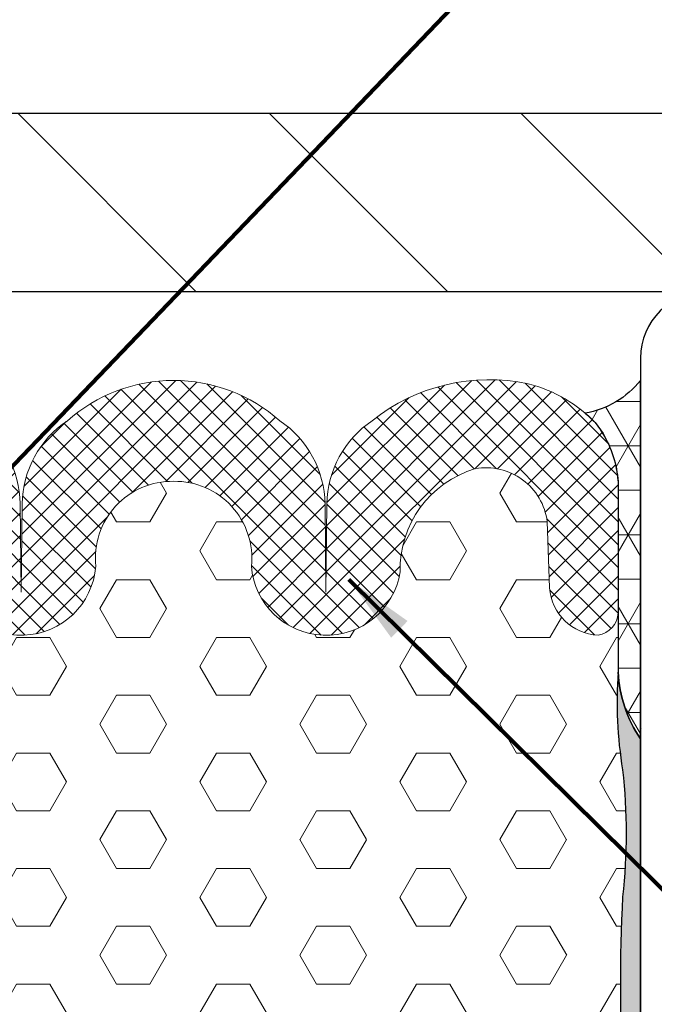
# Model space of a CAD drawing. Extents: x 41 to 3254, y 26 to 1977.
# Drawn here: x 51 to 52, y 35 to 36 of the extents above; entities that cross this region are included whole.
import ezdxf

# ---------------------------------------------------------------- set-up
doc = ezdxf.new("R2010")
doc.units = 0
doc.header["$LTSCALE"] = 5
doc.header["$MEASUREMENT"] = 0
doc.linetypes.add('PHANTOMX2', pattern=[5, 2.5, -0.5, 0.5, -0.5, 0.5, -0.5])
doc.layers.get('DEFPOINTS').update_dxf_attribs({"linetype": 'CONTINUOUS'})
for name, color, linetype, lineweight in [('CONCRETE - H', 130, 'CONTINUOUS', 9), ('CONCRETE - L', 132, 'PHANTOMX2', 30), ('CORNER BEAD - H', 50, 'CONTINUOUS', 15), ('CORNER BEAD - L', 52, 'CONTINUOUS', 25), ('COVER PLATE - H', 251, 'CONTINUOUS', 13), ('COVER PLATE - L', 7, 'CONTINUOUS', 25), ('DIMS', 50, 'CONTINUOUS', 25), ('EPOXY ADHESIVE - H', 50, 'CONTINUOUS', 15), ('EPOXY ADHESIVE - L', 52, 'CONTINUOUS', 25), ('FOAM INSERT - H', 150, 'CONTINUOUS', 9), ('SILICONE BELLOWS - H', 20, 'CONTINUOUS', 13), ('SILICONE BELLOWS - L', 22, 'CONTINUOUS', 13), ('TEXT - 4', 241, 'CONTINUOUS', 25)]:
    doc.layers.add(name, color=color, linetype=linetype, lineweight=lineweight)
doc.styles.add('ROMANS', font='romans', dxfattribs={"width": 0.9})
doc.dimstyles.new('Copy of STANDARD', dxfattribs={"dimtxt": 2, "dimasz": 2, "dimexe": 1, "dimexo": 1, "dimgap": 1, "dimtad": 0, "dimzin": 0, "dimdsep": 46, "dimtxsty": 'Standard', "dimcen": 0.09, "dimclrd": 256, "dimclre": 256, "dimclrt": 256, "dimadec": 1, "dimazin": 0, "dimtfac": 1, "dimtofl": 0, "dimtmove": 0, "dimatfit": 3, "dimfxl": 1, "dimtolj": 1, "dimtzin": 0, "dimlwd": -1, "dimlwe": -1, "dimarcsym": 0})
doc.dimstyles.get("Standard").update_dxf_attribs({"dimtxt": 0.18, "dimasz": 0.18, "dimexe": 0.18, "dimexo": 0.0625, "dimgap": 0.09, "dimtad": 0, "dimtih": 1, "dimtoh": 1, "dimdec": 4, "dimzin": 0, "dimdsep": 46, "dimtxsty": 'Standard', "dimcen": 0.09, "dimadec": 0, "dimazin": 0, "dimtfac": 1, "dimtdec": 4, "dimtofl": 0, "dimtmove": 0, "dimatfit": 3, "dimfxl": 1, "dimtolj": 1, "dimtzin": 0, "dimarcsym": 0})

# ---------------------------------------------------------------- blocks, each defined once
blk = doc.blocks.new('*D5')
at = {"layer": 'DEFPOINTS', "color": 0, "transparency": 16777216}
for p in [(46.11165540392116, 36.37474458413885), (46.11165540392116, 35.60755734737801), (54.11165540392116, 35.60755734737801)]:
    blk.add_point(p, dxfattribs=at)
at = {"layer": 'DIMS', "transparency": 16777216}
for p, q in [((46.11165540392116, 35.70755734737801), (46.11165540392116, 36.47474458413885)), ((54.11165540392116, 35.70755734737801), (54.11165540392116, 36.47474458413885)), ((46.21165540392116, 36.37474458413885), (49.60332207051041, 36.37474458413885)), ((54.01165540392115, 36.37474458413885), (50.61998873733192, 36.37474458413885))]:
    blk.add_line(p, q, dxfattribs=at)
for points in [[(46.21165540392116, 36.39141125080552), (46.21165540392116, 36.35807791747219), (46.11165540392116, 36.37474458413885)], [(54.01165540392115, 36.39141125080552), (54.01165540392115, 36.35807791747219), (54.11165540392116, 36.37474458413885)]]:
    blk.add_solid(points, dxfattribs=at)
at = {"layer": 'DIMS', "transparency": 16777216, "insert": (50.11165540392116, 36.37474458413885), "char_height": 0.1, "attachment_point": 5, "rotation": 0.0009999999999999998}
blk.add_mtext('\\A1;8 IN\\P [203.2mm]', dxfattribs=at)

msp = doc.modelspace()

# ---------------------------------------------------------------- hatches: boundary and pattern name
at = {"layer": 'CONCRETE - H'}
h = msp.add_hatch(dxfattribs=at)
h.set_pattern_fill('AR-CONC', color=256, scale=0.08399999999999999, angle=90, style=0)
h.set_pattern_definition([(140, (0, 0), (0.05271179338537992, 0.6024985533846329), [0.063, -0.693]), (85.00000000000001, (0, 0), (-0.6318413923080098, -0.11655112023492), [0.05039999999999999, -0.5543999999999999]), (190.45144446, (0.00439264895999969, 0.05020821203999759), (-0.5791295924136487, 0.4859474312507741), [0.05354176127999999, -0.5889593740799999]), (136.1842, (-0.1679999999999993, 0), (0.1390361958661843, 0.8964827177641207), [0.09449999999999995, -1.039499999999999]), (186.63563549, (-0.1564136221199988, 0.07470686580000319), (-0.8182596246506223, 0.7851160343663517), [0.08031268727999999, -0.8834395583999998]), (81.18416399000002, (-0.1679999999999993, 0), (-0.8182596242267917, 0.7851160338460094), [0.0756, -0.8316000008399999]), (111, (-0.1259999999999977, 0.08400000000000318), (0.3381998681588846, 0.5014019237795078), [0.063, -0.693]), (56.00000000000004, (-0.1259999999999977, 0.08400000000000318), (-0.6091260378393565, 0.2043848788141286), [0.05039999999999999, -0.5543999999999999]), (161.45144474, (-0.09781667784000092, 0.1257834933599966), (-0.2709261683573371, 0.7057867964531757), [0.05354175959999998, -0.5889593740799995]), (127.5, (0, 0), (-0.2796308372183016, 0.01021427846652418), [0, -0.54768, 0, -0.5628, 0, -0.5565]), (97.49999999999997, (0, 0), (-0.3313058379811826, 0.2209784114514048), [0, -0.3208799999999999, 0, -0.53508, 0, -0.2121]), (57.49999999999999, (0, -0.1873199999999997), (0.01894609225687902, 0.4484108463848235), [0, -0.2099999999999999, 0, -0.6551999999999996, 0, -0.8693999999999995]), (47.5, (0, -0.2713200000000029), (-0.08408818515914686, 0.4898763822476044), [0, -0.273, 0, -0.43512, 0, -0.6174])])
h.paths.add_polyline_path([(52.3833381447709, 33.53753526216001), (52.43027842505417, 33.53753526216001), (52.43027842505417, 33.56101309541405), (52.3833381447709, 33.56101309541405)], flags=16)
edge = h.paths.add_edge_path()
edge.add_line((52.37642058688061, 35.03052319251744), (54.34777822392727, 35.03052319251743))
edge.add_arc((53.52641300878589, 35.57702167802194), 0.9865603941487718, 326.3620397179687, 358.1433049369249)
edge.add_line((54.51245544847571, 35.54505734737801), (51.70540540392025, 35.54505734737801))
edge.add_arc((51.70540540392026, 35.45130734737801), 0.0937500000000071, 90.00000000000435, 179.9999999999957)
edge.add_line((51.61165540392025, 35.45130734737801), (51.61165540392025, 31.31195488776824))
edge.add_arc((53.37639397294848, 31.20613039010275), 1.767908663172942, 131.2104664233096, 176.568304737079, ccw=False)
edge.add_arc((50.72589034114412, 34.22464608007323), 2.24913358054327, 311.3449768277807, 342.6279912339243)
edge.add_line((52.87243263479061, 33.55311198211971), (52.70093105717634, 33.55311198211971))
edge.add_line((52.70093105717634, 33.55311198211971), (52.70093105717633, 33.91951821318906))
edge.add_line((52.70093105717633, 33.91951821318906), (52.9917635118235, 33.91951821318905))
edge.add_arc((54.19786775726092, 33.36358934210994), 1.328060375344988, 119.06536795940659, 155.2536359350952, ccw=False)
edge.add_line((53.55268653660929, 34.52440179598866), (52.37642058688059, 34.52440179598866))
edge.add_line((52.37642058688059, 34.52440179598866), (52.37642058688061, 35.03052319251744))
at = {"layer": 'CORNER BEAD - H'}
h = msp.add_hatch(dxfattribs=at)
h.set_pattern_fill('NET3', color=256, scale=0.4999999999999999, style=0)
h.set_pattern_definition([(0, (0.3905180577520184, 0.3905180577520184), (0, 0.06249999999999999), []), (59.99999999999999, (0.3905180577520184, 0.3905180577520184), (-0.05412658773652741, 0.03125), []), (120, (0.3905180577520184, 0.3905180577520184), (-0.05412658773652741, -0.03124999999999998), [])])
h.paths.add_polyline_path([(51.53383426977627, 35.37390274502469, 0.1825106577362517), (51.61165540392048, 35.42005734739362), (51.61165540392048, 34.91606000702046, -0.0702623171662447), (51.5889638583338, 34.96210918819043, -0.06771715953155961), (51.58023691267194, 35.01005532678644), (51.58027221245695, 35.26436816738479, 0.1207183588488326), (51.56495870296937, 35.33383976641911, 0.0593981832276347), (51.55166997455821, 35.355842583973, 0.007270485471013292), (51.54906037643659, 35.35931876738947, 0.004930145436818465), (51.54640686011218, 35.3620958619277, 0.03977835592398662)])
at = {"layer": 'COVER PLATE - H'}
h = msp.add_hatch(dxfattribs=at)
h.set_pattern_fill('ANSI31', color=252, scale=2, angle=90, style=0)
h.set_pattern_definition([(135, (687.9037490719564, -13218.98571933318), (-0.1767766952966369, -0.1767766952966368), [])])
h.paths.add_polyline_path([(50.35165540391979, 35.76634971420923), (50.23665540392207, 35.63405734737504), (50.23665540392184, 35.54505734737801), (54.11165540392025, 35.54505734737801), (54.11165540392206, 35.60755734737801), (53.04915540392297, 35.79505734737801), (50.35165540391912, 35.7950573473853)])
at = {"layer": 'EPOXY ADHESIVE - H'}
h = msp.add_hatch(dxfattribs=at)
h.set_pattern_fill('AR-SAND', color=256, scale=0.02, angle=45, style=0)
h.set_pattern_definition([(82.50000000000001, (0, 0), (-0.02814026367819285, 0.0263585424506322), [0, -0.0304, 0, -0.034, 0, -0.03249999999999999]), (52.49999999999999, (0, 0), (-0.01488275021484172, 0.06493959459407356), [0, -0.0164, 0, -0.0274, 0, -0.0105]), (12.5, (-0.01739482681718907, -0.01739482681718907), (0.04396058545780594, 0.04412064766304935), [0, -0.01, 0, -0.036, 0, -0.047]), (2.499999999999997, (-0.01739482681718907, -0.01739482681718907), (0.03010084327103237, 0.05492525701690203), [0, -0.005, 0, -0.0236, 0, -0.027])])
edge = h.paths.add_edge_path()
edge.add_arc((52.9364508588513, 32.51563491486723), 1.361933373573728, 172.4260344370188, 187.5739655629809)
edge.add_arc((42.16501405981255, 32.15031107817643), 9.423217732647142, -1.1298670654591092, 1.1298670654568923, ccw=False)
edge.add_arc((51.53980750569184, 31.94635504826587), 0.05000000000032305, 3.699589055012723, 21.27613729530941, ccw=False)
edge.add_line((51.58970330974688, 31.9495813058088), (51.58980750569194, 31.80681919283127))
edge.add_line((51.58980750569194, 31.80681919283127), (51.61165540392048, 31.80681919283128))
edge.add_line((51.61165540392048, 31.80681919283128), (51.61165540392048, 34.91605326632877))
edge.add_arc((51.76079751358798, 35.01815288523031), 0.1807420843520202, 182.5678096695984, 214.3947386829452, ccw=False)
edge.add_arc((52.16539664897229, 34.96745107811237), 0.5867086491540535, 175.8357627178937, 189.2998566213306)
edge.add_arc((50.79286273535372, 34.78339195910536), 0.7985397202261588, -6.416883564187572, 6.416883564187117, ccw=False)
edge.add_arc((54.23550923103217, 34.56514901312258), 2.652248451832918, 177.2122198167646, 182.7877801832354)
edge.add_arc((46.5787756505609, 34.2361252488131), 5.011617374167245, -2.287435093470492, 2.287435093470606, ccw=False)
edge.add_arc((53.43366317627203, 33.86346502681765), 1.8553125987372, 174.6610171079524, 185.3389828920476)
edge.add_arc((48.71065158570137, 33.53408863747123), 2.880016532651076, -3.1198303238847984, 3.119830323885026, ccw=False)
edge.add_arc((53.23676306921639, 33.21246006044505), 1.658579717570361, 174.2945959478945, 185.7054040521055)
edge.add_arc((49.45099284131422, 32.87136027867751), 2.142665082669978, -4.717376210994189, 4.717376210994075, ccw=False)
at = {"layer": 'FOAM INSERT - H'}
h = msp.add_hatch(dxfattribs=at)
h.set_pattern_fill('HEX', color=256, scale=0.375, style=0)
h.set_pattern_definition([(0, (0.3905180577520184, 0.3905180577520184), (0, 0.08118988160479113), [0.046875, -0.09375]), (120, (0.3905180577520184, 0.3905180577520184), (-0.0703125, -0.04059494080239554), [0.04687499999999999, -0.09374999999999997]), (59.99999999999999, (0.4373930577520184, 0.3905180577520184), (-0.07031249999999999, 0.04059494080239557), [0.046875, -0.09375])])
edge = h.paths.add_edge_path()
edge.add_arc((50.14914976954361, 34.96122695266255), 0.1875167955827105, 332.133129246236, 375.0934817537151)
edge.add_line((50.33019765963358, 35.01005532678638), (50.33018608124031, 35.09347039800605))
edge.add_arc((50.36383377384338, 35.09517402773028), 0.03369079357551335, 182.8984903240353, 260.9970595191929)
edge.add_arc((50.35509042226627, 35.13369464760252), 0.0718802189660729, 272.7680067910359, 355.8048723909191)
edge.add_line((50.42677805268679, 35.12843636620061), (50.42997897718962, 35.22160064398746))
edge.add_arc((50.51622384125216, 35.21028834280293), 0.086983588884657, 440.1986271019833, 532.5274615985957, ccw=False)
edge.add_arc((50.48839694612322, 35.1538092846457), 0.1484471123256167, 358.87157877953024, 433.30945220171037, ccw=False)
edge.add_arc((50.74088143855953, 35.16706543645221), 0.1053164104454143, 188.8372496898469, 355.4775706743689)
edge.add_arc((50.95340580602099, 35.17008486671006), 0.1081303988556176, 89.04009397180039, 186.011112193624, ccw=False)
edge.add_arc((50.95702876628453, 35.17008486671006), 0.1081303988556189, 353.988887806376, 450.9599060281995, ccw=False)
edge.add_arc((51.16955313374599, 35.16706543645221), 0.1053164104454206, 184.5224293256311, 351.1627503101532)
edge.add_arc((51.42203762618229, 35.1538092846457), 0.1484471123256127, 106.69054779828431, 181.1284212204671, ccw=False)
edge.add_arc((51.39421073105337, 35.21028834280292), 0.08698358888465205, 367.4725384014097, 459.80137289801667, ccw=False)
edge.add_line((51.4804555951159, 35.22160064398746), (51.48365651961873, 35.12843636620061))
edge.add_arc((51.55534415003927, 35.13369464760253), 0.07188021896608905, 184.1951276090914, 267.2319932089533)
edge.add_arc((51.54660079846214, 35.09517402773029), 0.03369079357551805, 279.0029404808052, 357.1015096758923)
edge.add_line((51.58024849106521, 35.09347039800602), (51.58023691267194, 35.01005532678644))
edge.add_arc((52.16539664897229, 34.96745107811237), 0.5867086491540535, 535.8357627178938, 549.2998566213305)
edge.add_arc((50.79286273535379, 34.78339195910536), 0.7985397202260953, 353.5831164358119, 366.4168835641876, ccw=False)
edge.add_arc((54.23550923103217, 34.56514901312258), 2.652248451832918, 537.2122198167646, 542.7877801832354)
edge.add_arc((46.57877565056086, 34.2361252488131), 5.01161737416728, 357.7125649065295, 362.28743509347055, ccw=False)
edge.add_arc((53.43366317627204, 33.86346502681765), 1.855312598737207, 534.6610171079524, 545.3389828920476)
edge.add_arc((48.71065158570126, 33.53408863747124), 2.88001653265119, 356.8801696761153, 363.1198303238847, ccw=False)
edge.add_arc((53.23676306921639, 33.21246006044505), 1.658579717570362, 534.2945959478942, 545.7054040521056)
edge.add_arc((49.45099284131413, 32.87136027867751), 2.14266508267007, 355.282623789006, 364.71737621099385, ccw=False)
edge.add_arc((52.93645085885136, 32.51563491486721), 1.361933373573788, 532.426034437018, 547.5739655629794)
edge.add_arc((42.16501405981249, 32.15031107817607), 9.423217732647199, 358.8701329345431, 361.1298670654591, ccw=False)
edge.add_arc((51.53980750569187, 31.94635504826589), 0.05000000000029674, 381.2761372952992, 480.425792252599)
edge.add_arc((51.56196344478055, 31.90863008363917), 0.09374995534871433, 480.4257922521805, 535.8048724903614)
edge.add_line((51.4684646735121, 31.91548821014555), (51.46399914488219, 31.85460839995982))
edge.add_arc((51.28360412905027, 31.8768482116096), 0.1817607519769292, 301.2830455238402, 352.9718132987477, ccw=False)
edge.add_arc((51.22173612264757, 31.96120972622601), 0.2861268260546809, 237.1687961278255, 303.0989981433985, ccw=False)
edge.add_arc((51.16657999011191, 31.87861323923308), 0.1868261365510949, 187.3822048141455, 237.6487935683259, ccw=False)
edge.add_line((50.98130243357102, 31.85460839972517), (50.97947685260849, 31.87949705658399))
edge.add_arc((50.8483141087199, 31.86434050226197), 0.1320355502253075, 366.5915972544797, 448.9779991255353)
edge.add_arc((50.85302416916113, 31.86434050226207), 0.1320355502252105, 451.0220008744254, 533.4084027455589)
edge.add_line((50.72186142527263, 31.87949705658399), (50.7200358443101, 31.85460839972517))
edge.add_arc((50.53231733393676, 31.87949563850793), 0.189361067311857, 303.13712023832613, 352.4479137604072, ccw=False)
edge.add_arc((50.4803217133389, 31.96161899851636), 0.2865545914140889, 236.4935772202628, 302.8665926312869, ccw=False)
edge.add_arc((50.41647640634078, 31.87634198771688), 0.1803092861779992, 186.9229824873067, 238.45145950625, ccw=False)
edge.add_line((50.23748174204772, 31.85460839996346), (50.23301621341804, 31.91548821014555))
edge.add_arc((50.13951744214959, 31.90863008363917), 0.09374995534872242, 364.1951275096382, 419.5742077478169)
edge.add_arc((50.16167338123833, 31.9463550482658), 0.05000000000035288, 419.5742077475149, 539.9999999998901)
edge.add_line((50.11167338123798, 31.94635504826589), (50.11167338123809, 31.81748796251383))
edge.add_line((50.11167338123809, 31.81748796251383), (50.11165540392037, 32.54505734737801))
edge.add_line((50.11165540392037, 32.54505734737801), (50.17231855159616, 32.54505734737801))
edge.add_arc((49.57135205249174, 32.70298067047713), 0.6213698649150082, 345.2765684235851, 356.0214623248985)
edge.add_arc((51.18050991259104, 32.53137757677215), 0.9975948689338415, 527.2446217171756, 532.5997167521518, ccw=False)
edge.add_arc((49.88769006579721, 32.8558807358416), 0.3364034192775124, 341.9479105165526, 363.6500017794295)
edge.add_arc((50.96221173887781, 32.94551155396037), 0.7419431530194912, 174.7247275150791, 185.2752724849203, ccw=False)
edge.add_arc((49.43508834289148, 33.11651598520901), 0.7949958952148961, 352.5711047067758, 367.4288952932242)
edge.add_arc((51.63774467163484, 33.31742280983308), 1.417732848225562, 176.0315491406062, 183.9684508593938, ccw=False)
edge.add_arc((49.18322492885375, 33.56019998707542), 1.05019701697904, 352.0825916607691, 367.9174083392312)
edge.add_arc((50.85199656159852, 33.78534997443415), 0.633717860209942, 172.703010355085, 187.2969896449157, ccw=False)
edge.add_arc((49.06183491533935, 33.97548503809833), 1.166739590736561, 354.6076414681348, 365.3923585318652)
edge.add_arc((51.60078570293829, 34.20208649483416), 1.382331216697416, 175.146507990456, 184.8534920095443, ccw=False)
edge.add_arc((49.19341557191353, 34.39140510385232), 1.032534300781975, 355.9812995480311, 364.0187004519693)
edge.add_arc((51.63868838932707, 34.07284991714082), 1.468273180189523, 519.394646281577, 524.5591804973501, ccw=False)
edge.add_arc((49.84146452131998, 34.74955187233514), 0.4521283118772743, 339.278608605751, 359.3403144814161)
edge.add_arc((50.74162008046196, 34.73667547661114), 0.4481228736899223, 522.2116079350118, 539.0191781925838, ccw=False)
at = {"layer": 'SILICONE BELLOWS - H'}
h = msp.add_hatch(dxfattribs=at)
h.set_pattern_fill('ANSI37', color=256, scale=0.1812307692189964, style=0)
h.set_pattern_definition([(45, (0.3905180577520184, 0.3905180577520184), (-0.01601868823430082, 0.01601868823430083), []), (135, (0.3905180577520184, 0.3905180577520184), (-0.01601868823430083, -0.01601868823430082), [])])
edge = h.paths.add_edge_path()
edge.add_arc((51.40691490040781, 35.2261549033172), 0.1947766696760873, 404.2613587891232, 436.0631728497193, ccw=False)
edge.add_arc((51.46603378719632, 35.28910780448528), 0.1085683534882775, 397.9286614710598, 402.2430849108074, ccw=False)
edge.add_arc((51.43084084388922, 35.26785282364241), 0.1494719931668065, 358.66413645557594, 396.0627230029341, ccw=False)
edge.add_line((51.58027221245695, 35.26436816738479), (51.58024849106521, 35.09347039800602))
edge.add_arc((51.54660079846214, 35.09517402773029), 0.0336907935755155, 279.0029404808052, 357.10150967589226, ccw=False)
edge.add_arc((51.55534415003927, 35.13369464760253), 0.07188021896608777, 184.1951276090914, 267.2319932089533, ccw=False)
edge.add_line((51.48365651961873, 35.12843636620061), (51.4804555951159, 35.22160064398746))
edge.add_arc((51.39421073105336, 35.21028834280293), 0.086983588884657, 367.4725384014044, 459.8013728980167)
edge.add_arc((51.42203762618229, 35.1538092846457), 0.1484471123256167, 466.6905477982896, 541.1284212204698)
edge.add_arc((51.16955313374599, 35.16706543645221), 0.1053164104454143, 184.5224293256314, 351.16275031015317, ccw=False)
edge.add_arc((50.95702876628453, 35.17008486671006), 0.1081303988556247, 353.9888878063764, 450.9599060281995)
edge.add_arc((50.95340580602099, 35.17008486671006), 0.1081303988556189, 449.0400939718005, 546.0111121936241)
edge.add_arc((50.74088143855953, 35.16706543645221), 0.1053164104454206, 188.8372496898462, 355.4775706743689, ccw=False)
edge.add_arc((50.48839694612323, 35.1538092846457), 0.1484471123256057, 358.8715787795301, 433.3094522017149)
edge.add_arc((50.51622384125215, 35.21028834280292), 0.08698358888465205, 440.1986271019833, 532.5274615985902)
edge.add_line((50.42997897718962, 35.22160064398746), (50.42677805268679, 35.12843636620061))
edge.add_arc((50.35509042226627, 35.13369464760252), 0.07188021896607384, 272.7680067910359, 355.80487239091906, ccw=False)
edge.add_arc((50.36383377384338, 35.09517402773028), 0.03369079357551103, 182.8984903240353, 260.99705951919293, ccw=False)
edge.add_line((50.33018608124031, 35.09347039800605), (50.33016235984857, 35.26436816738479))
edge.add_arc((50.47959372841634, 35.26785282364239), 0.1494719931668466, 143.9372769970439, 181.3358635444155, ccw=False)
edge.add_arc((50.44440078510922, 35.28910780448531), 0.1085683534882734, 497.756915089206, 502.0713385289244, ccw=False)
edge.add_arc((50.50351967189771, 35.2261549033172), 0.1947766696760859, 463.9368271502786, 495.73864121087377, ccw=False)
edge.add_arc((50.51163034847601, 35.15735298744919), 0.2636502119395189, 411.3832410254816, 462.0460049944825, ccw=False)
edge.add_arc((50.59597185466132, 35.2440460034496), 0.143759999999804, 360.99999999883426, 416.08880795219153, ccw=False)
edge.add_line((50.73970995931686, 35.24655496139609), (50.74101179339286, 35.12253162961576))
edge.add_line((50.74101179339286, 35.12253162961576), (50.74231362747614, 35.24655496139791))
edge.add_arc((50.88605173212891, 35.2440460034492), 0.1437599999970814, 483.9111920472141, 539.0000000002631, ccw=False)
edge.add_arc((50.95605377071979, 35.19272694308616), 0.2273220099673202, 450.210833713309, 491.35836112072457, ccw=False)
edge.add_arc((50.95438080158573, 35.19272694308616), 0.2273220099673222, 408.64163887927543, 449.789166286691, ccw=False)
edge.add_arc((51.02438284017661, 35.24404600344919), 0.1437599999970866, 360.9999999997397, 416.0888079527874, ccw=False)
edge.add_line((51.16812094482939, 35.24655496139791), (51.16942277891266, 35.12253162961576))
edge.add_line((51.16942277891266, 35.12253162961576), (51.17072461298866, 35.24655496139609))
edge.add_arc((51.3144627176442, 35.2440460034496), 0.1437599999997992, 483.91119204781, 539.0000000011657, ccw=False)
edge.add_arc((51.39880422382951, 35.15735298744918), 0.2636502119395214, 437.95399500551633, 488.6167589745184, ccw=False)

# ---------------------------------------------------------------- linework, layer by layer
at = {"layer": 'CONCRETE - L'}
msp.add_line((51.61165540392025, 35.45130734737801), (51.61165540392025, 31.31195488776824), dxfattribs=at)
msp.add_arc((51.70540540392025, 35.45130734737801), 0.09375, 90, 180, dxfattribs=at)
at = {"layer": 'CORNER BEAD - L'}
msp.add_lwpolyline([(51.61165540392048, 34.91605326632877), (51.61165540392048, 35.42005734739362, -0.1825106577362516), (51.53383426977627, 35.37390274502469, -0.1184605907678006), (51.56495870296937, 35.33383976641911, -0.1207183588488377), (51.58027221245695, 35.26436816738479), (51.58023691267194, 35.01005532678644, 0.1397708358325443), (51.61165540392048, 34.91605326632877, -14.24629288298398)], format="xyb", dxfattribs=at)
at = {"layer": 'COVER PLATE - L'}
for p, q in [((53.04915540395861, 35.79505734737172), (50.37661056871485, 35.79505734738518)), ((50.23665540392184, 35.54505734737801), (54.11165540392116, 35.54505734737801))]:
    msp.add_line(p, q, dxfattribs=at)
at = {"layer": 'EPOXY ADHESIVE - L'}
msp.add_lwpolyline([(51.58980750569193, 31.80681919283127), (51.61165540392048, 31.80681919283128), (51.61165540392048, 34.91605326632877, -0.1397708358327357), (51.58023691267194, 35.01005532678644, 0.05881587264999994), (51.58639962742483, 34.87263816743382, -0.05605647846290553), (51.58639962742483, 34.69414575077689, 0.02433277215108058), (51.58639962742483, 34.43615227546827, -0.01996428867685403), (51.58639962742483, 34.03609822215793, 0.04662515731186495), (51.58639962742483, 33.69083183147737, -0.02723238450441106), (51.58639962742483, 33.3773454434651, 0.04983022526498643), (51.58639962742483, 33.04757467742501, -0.04119014456801837), (51.58639962742483, 32.69514587993001, 0.06619173454443389), (51.58639962742483, 32.33612394980447, -0.009860269737026653), (51.58639962742483, 31.96449820654804, -0.07684287384151584), (51.58970330974688, 31.9495813058088), (51.58980750569194, 31.80681919283127)], format="xyb", dxfattribs=at)
at = {"layer": 'SILICONE BELLOWS - L'}
for points in [[(50.95521728615276, 35.42004741402786, 0.1814942935423571), (50.80584698855327, 35.36335290478825, 0.2451091823242176), (50.74231362747614, 35.24655496139791), (50.74101179339286, 35.12253162961576), (50.73970995931685, 35.24655496139609, 0.2451091823256966), (50.67617659823972, 35.36335290479007, 0.2247306011498879), (50.45660733592305, 35.41519771271102, 0.1446888815367437), (50.36137419586893, 35.35931876738947, 0.1721226661243523), (50.33016235984857, 35.26436816738479), (50.33018583384498, 35.09347529125522, 0.3546435971677971), (50.35856166482037, 35.06189829425681, 0.3790500657021478), (50.42677805268679, 35.12843636620061), (50.42997897718962, 35.22160064398746, -0.4261691831303488), (50.53103132819896, 35.29600230354196, -0.3367211617998593), (50.63681526955722, 35.15088585740056, 0.8897184627215561), (50.84586995092249, 35.1587613060991, -0.4503150447820757), (50.95521728615276, 35.27820009087579, -0.3491546281545184)], [(50.95521728615276, 35.42004741402786, -0.1814942935423571), (51.10458758375225, 35.36335290478825, -0.2451091823242176), (51.16812094482938, 35.24655496139791), (51.16942277891266, 35.12253162961576), (51.17072461298866, 35.24655496139609, -0.2451091823256966), (51.2342579740658, 35.36335290479007, -0.2247306011498879), (51.45382723638247, 35.41519771271102, -0.1446888815367437), (51.54906037643659, 35.35931876738947, -0.1721226661243523), (51.58027221245695, 35.26436816738479), (51.58024873846054, 35.09347529125522, -0.3546435971677971), (51.55187290748515, 35.06189829425681, -0.3790500657021478), (51.48365651961873, 35.12843636620061), (51.4804555951159, 35.22160064398746, 0.4261691831303488), (51.37940324410656, 35.29600230354196, 0.3367211617998593), (51.2736193027483, 35.15088585740056, -0.8897184627215561), (51.06456462138303, 35.1587613060991, 0.4503150447820757), (50.95521728615276, 35.27820009087579, 0.3491546281545184)]]:
    msp.add_lwpolyline(points, format="xyb", dxfattribs=at)

# ---------------------------------------------------------------- dimensions: what is measured, and where the dimension line sits
at = {"layer": 'DIMS'}
dim = msp.add_linear_dim(base=(46.11165540392116, 36.37474458413885), p1=(54.11165540392116, 35.60755734737801), p2=(46.11165540392116, 35.60755734737801), angle=180, text='<>\\P[]', dimstyle='Copy of STANDARD', override={"dimtxt": 0.1, "dimasz": 0.1, "dimexe": 0.1, "dimexo": 0.1, "dimgap": 0.1, "dimdec": 4, "dimlunit": 5, "dimpost": ' IN', "dimfrac": 2}, dxfattribs=at)
dim.commit()
dim.dimension.update_dxf_attribs({"geometry": '*D5', "text_midpoint": (50.11165540392116, 36.37474458413885), "text_rotation": 0.001})

# ---------------------------------------------------------------- leaders
at = {"layer": 'TEXT - 4'}
for points in [[(50.22495812147648, 35.64947686301629), (51.3662889886747, 37.3854734382233), (51.57068549901147, 37.3854734382233)], [(50.22134697992554, 34.77031998299843), (52.07999489756942, 36.70931821376814), (52.2768211311746, 36.70931821376814)], [(51.20152419900778, 35.14040932831194), (52.53673897534809, 33.8205151879723), (52.67341559893003, 33.82047706456056)]]:
    msp.add_leader(points, dimstyle='Standard', override={"dimtxt": 0.7, "dimasz": 0.1, "dimexe": 0.5, "dimexo": 0.5, "dimtih": 0, "dimtoh": 0, "dimtxsty": 'ROMANS', "dimdle": 0.05, "dimclrd": 256, "dimclre": 256, "dimclrt": 256, "dimtfac": 0.3, "dimlwd": 65535, "dimlwe": 65535}, dxfattribs=at)

doc.saveas('drawing.dxf')
